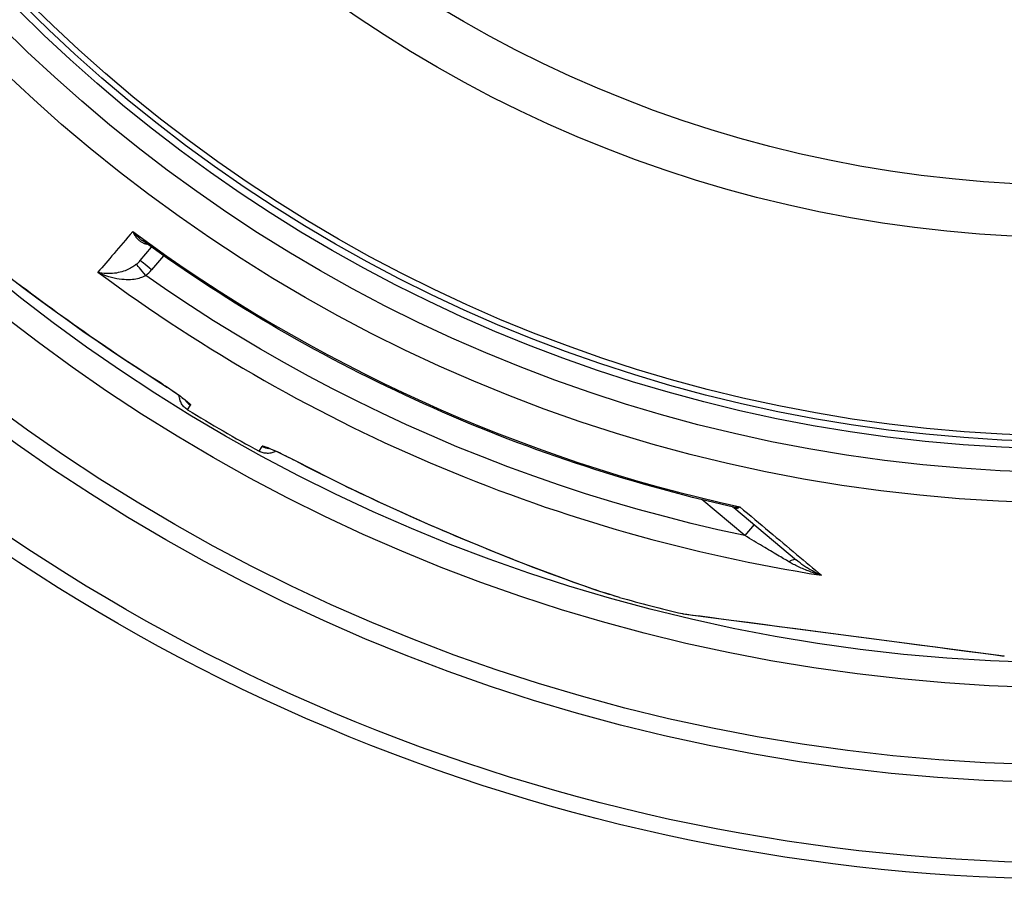
# Model space of a CAD drawing. Units: millimetres. Extents: x 10573 to 23633, y -2642 to 9299.
# Drawn here: x 12722 to 13059, y -176 to 119 of the extents above; entities that cross this region are included whole.
import ezdxf

# ---------------------------------------------------------------- set-up
doc = ezdxf.new("R2010")
doc.units = ezdxf.units.MM

msp = doc.modelspace()

# ---------------------------------------------------------------- linework, layer by layer
for p, q in [((12763.3, 36.18), (12767.17, 40.71)), ((12771.26, 37.81), (12767.13, 32.96)), ((12763.3, 36.18), (12763.3, 36.18)), ((12796.64, 10.44), (12796.64, 10.44)), ((12817.43, -1.56), (12817.43, -1.56)), ((12779.5, -14.97), (12780.45, -13.31)), ((12804, -29.11), (12804.95, -27.46)), ((12970.14, -57.98), (12955.49, -45.68)), ((12966.42, -48.38), (12987.88, -66.4)), ((12973.33, -54.18), (12970.14, -57.98)), ((12927.31, -79.16), (12927.31, -79.16)), ((12948.98, -84.73), (12948.8, -84.71)), ((12949.01, -84.75), (13058.81, -99.2))]:
    msp.add_line(p, q)
at = {"flags": 128}
for points in [[(12760.69, 46.05), (12760.86, 45.71), (12761.04, 45.38), (12761.22, 45.06), (12761.42, 44.76), (12761.61, 44.46), (12761.82, 44.19), (12762.03, 43.93), (12762.24, 43.68), (12762.45, 43.45), (12762.67, 43.24), (12762.89, 43.04), (12763.11, 42.85), (12763.33, 42.69), (12763.56, 42.53), (12763.78, 42.4), (12764, 42.28), (12764.22, 42.17), (12764.43, 42.07), (12764.65, 41.99), (12764.86, 41.93), (12765.07, 41.87), (12765.28, 41.83), (12765.48, 41.79), (12765.68, 41.77)], [(12760.69, 46.05), (12760.82, 45.9), (12760.95, 45.75), (12761.09, 45.6), (12761.22, 45.46), (12761.36, 45.32), (12761.49, 45.17), (12761.63, 45.03), (12761.77, 44.9), (12761.91, 44.76), (12762.05, 44.62), (12762.19, 44.49), (12762.33, 44.36), (12762.47, 44.23), (12762.61, 44.1), (12762.76, 43.98), (12762.9, 43.86), (12763.04, 43.74), (12763.18, 43.62), (12763.33, 43.5), (12763.47, 43.39), (12763.61, 43.28), (12763.76, 43.17), (12763.9, 43.06), (12764.04, 42.96)], [(12965.86, -48.11), (12962.47, -47.34), (12959.08, -46.55), (12955.69, -45.73), (12952.31, -44.9), (12948.93, -44.04), (12945.56, -43.16), (12942.2, -42.26), (12938.84, -41.33), (12935.48, -40.39), (12932.13, -39.42), (12928.79, -38.44), (12925.45, -37.43), (12922.12, -36.4), (12918.8, -35.35), (12915.49, -34.28), (12912.18, -33.19), (12908.88, -32.07), (12905.59, -30.94), (12902.3, -29.79), (12899.02, -28.61), (12895.75, -27.41), (12892.49, -26.2), (12889.23, -24.96), (12885.98, -23.7), (12882.74, -22.42), (12879.51, -21.12), (12876.29, -19.8), (12873.07, -18.45), (12869.86, -17.09), (12866.66, -15.71), (12863.47, -14.31), (12860.29, -12.88), (12857.12, -11.44), (12853.96, -9.98), (12850.81, -8.49), (12847.66, -6.99), (12844.53, -5.47), (12841.41, -3.93), (12838.3, -2.36), (12835.2, -0.78), (12832.1, 0.82), (12829.02, 2.44), (12825.95, 4.09), (12822.88, 5.75), (12819.83, 7.43), (12816.79, 9.13), (12813.76, 10.85), (12810.74, 12.59), (12807.73, 14.35), (12804.73, 16.12), (12801.75, 17.92), (12798.77, 19.74), (12795.81, 21.57), (12792.86, 23.42), (12789.92, 25.29), (12787, 27.18), (12784.08, 29.09), (12781.18, 31.02), (12778.29, 32.96), (12775.42, 34.92), (12772.55, 36.9), (12769.7, 38.9), (12766.87, 40.92), (12764.04, 42.96)], [(12761.97, 34.87), (12761.68, 34.65), (12761.38, 34.42), (12761.05, 34.19), (12760.7, 33.97), (12760.33, 33.74), (12759.94, 33.52), (12759.52, 33.3), (12759.07, 33.09), (12758.59, 32.88), (12758.08, 32.68), (12757.55, 32.49), (12756.98, 32.31), (12756.38, 32.15), (12755.76, 32.01), (12755.11, 31.88), (12754.44, 31.78), (12753.75, 31.71), (12753.04, 31.67), (12752.33, 31.66), (12751.61, 31.69), (12750.89, 31.75), (12750.18, 31.85), (12749.49, 31.98), (12748.81, 32.15)], [(12718.53, 30.41), (12723.42, 26.73), (12728.38, 23.04), (12733.41, 19.36), (12738.51, 15.69), (12743.67, 12.03), (12748.89, 8.4), (12754.17, 4.8), (12759.51, 1.22), (12764.91, -2.33), (12770.37, -5.84)], [(12765.14, 31.02), (12764.81, 30.84), (12764.47, 30.66), (12764.09, 30.49), (12763.69, 30.33), (12763.26, 30.18), (12762.8, 30.05), (12762.3, 29.92), (12761.76, 29.81), (12761.19, 29.71), (12760.58, 29.64), (12759.93, 29.59), (12759.24, 29.56), (12758.51, 29.56), (12757.73, 29.6), (12756.93, 29.67), (12756.09, 29.77), (12755.22, 29.92), (12754.32, 30.11), (12753.41, 30.34), (12752.48, 30.62), (12751.55, 30.94), (12750.62, 31.31), (12749.71, 31.71), (12748.81, 32.15)], [(12970.14, -57.98), (12960.97, -55.98), (12951.84, -53.82), (12942.75, -51.51), (12933.69, -49.05), (12924.68, -46.43), (12915.71, -43.66), (12906.79, -40.74), (12897.92, -37.67), (12889.11, -34.45), (12880.35, -31.08), (12871.65, -27.56), (12863.01, -23.89), (12854.44, -20.08), (12845.93, -16.12), (12837.48, -12.02), (12829.11, -7.78), (12820.81, -3.4), (12812.59, 1.13), (12804.45, 5.79), (12796.39, 10.59), (12788.39, 15.53), (12780.48, 20.61), (12772.73, 25.78), (12765.14, 31.02)], [(12770.38, -5.87), (12766.57, -3.43), (12762.78, -0.97), (12759.01, 1.53), (12755.25, 4.04), (12753.37, 5.31), (12751.51, 6.58), (12749.65, 7.86), (12747.79, 9.14), (12745.94, 10.42), (12744.1, 11.71), (12742.27, 13), (12740.44, 14.29), (12738.62, 15.58), (12736.81, 16.88), (12735.01, 18.17), (12733.22, 19.47), (12731.44, 20.77), (12729.67, 22.07), (12727.9, 23.37), (12726.15, 24.66), (12724.41, 25.96), (12722.69, 27.25), (12720.97, 28.55)], [(12770.37, -5.84), (12771.06, -6.28), (12771.74, -6.71), (12772.41, -7.15), (12773.07, -7.59), (12773.72, -8.02), (12774.35, -8.45), (12774.97, -8.87), (12775.56, -9.28), (12776.13, -9.68), (12776.68, -10.06), (12777.19, -10.43), (12777.67, -10.79), (12778.13, -11.13), (12778.54, -11.44), (12778.92, -11.74), (12779.26, -12.02), (12779.56, -12.27), (12779.82, -12.5), (12780.04, -12.7), (12780.21, -12.88), (12780.34, -13.03), (12780.42, -13.15), (12780.46, -13.24), (12780.45, -13.31)], [(12778.97, -11.89), (12778.95, -11.87), (12778.9, -11.83), (12778.82, -11.76), (12778.71, -11.66), (12778.58, -11.56), (12778.43, -11.43), (12778.26, -11.3), (12778.08, -11.15), (12777.87, -11), (12777.65, -10.83), (12777.42, -10.65), (12777.17, -10.47), (12776.91, -10.28), (12776.64, -10.08), (12776.06, -9.67), (12775.44, -9.23), (12774.78, -8.77), (12774.1, -8.31), (12773.38, -7.83), (12772.65, -7.34), (12771.9, -6.85), (12771.14, -6.36), (12770.38, -5.87)], [(12779.5, -14.97), (12779.19, -14.77), (12778.89, -14.54), (12778.61, -14.31), (12778.34, -14.05), (12778.09, -13.78), (12777.86, -13.49), (12777.64, -13.19), (12777.45, -12.88), (12777.27, -12.55), (12777.11, -12.22), (12776.98, -11.88), (12776.86, -11.53), (12776.77, -11.17), (12776.7, -10.8), (12776.65, -10.44), (12776.63, -10.07)], [(12809.67, -29.15), (12809.34, -29.31), (12809, -29.45), (12808.65, -29.57), (12808.29, -29.67), (12807.93, -29.75), (12807.57, -29.8), (12807.2, -29.84), (12806.83, -29.84), (12806.46, -29.83), (12806.09, -29.79), (12805.73, -29.74), (12805.37, -29.65), (12805.01, -29.55), (12804.67, -29.42), (12804.33, -29.28), (12804, -29.11)], [(12816.46, -32.45), (12815.75, -32.08), (12815.03, -31.71), (12814.31, -31.34), (12813.6, -30.99), (12812.9, -30.64), (12812.22, -30.31), (12811.55, -29.98), (12810.89, -29.68), (12810.26, -29.38), (12809.66, -29.1), (12809.08, -28.84), (12808.53, -28.6), (12808.01, -28.38), (12807.53, -28.18), (12807.08, -28), (12806.67, -27.84), (12806.3, -27.71), (12805.97, -27.6), (12805.69, -27.51), (12805.45, -27.45), (12805.25, -27.41), (12805.11, -27.4), (12805.01, -27.42), (12804.95, -27.46)], [(12816.44, -32.46), (12815.63, -32.05), (12814.82, -31.63), (12814.02, -31.23), (12813.24, -30.84), (12812.47, -30.46), (12811.71, -30.1), (12810.99, -29.76), (12810.31, -29.44), (12809.66, -29.14), (12809.35, -29.01), (12809.05, -28.88), (12808.77, -28.75), (12808.5, -28.64), (12808.25, -28.53), (12808.01, -28.43), (12807.79, -28.35), (12807.59, -28.27), (12807.41, -28.2), (12807.25, -28.14), (12807.12, -28.1), (12807.02, -28.06), (12806.95, -28.04), (12806.93, -28.03)], [(12927.31, -79.16), (12926.5, -78.93), (12925.65, -78.68), (12924.74, -78.41), (12923.78, -78.11), (12922.77, -77.79), (12921.71, -77.45), (12920.61, -77.09), (12919.46, -76.71), (12918.26, -76.31), (12917.02, -75.89), (12915.73, -75.44), (12914.4, -74.98), (12913.03, -74.5), (12911.61, -74), (12910.15, -73.47), (12908.65, -72.93), (12907.12, -72.37), (12905.55, -71.79), (12903.94, -71.2), (12902.31, -70.59), (12900.64, -69.96), (12898.95, -69.32), (12897.23, -68.66), (12895.48, -67.99), (12893.71, -67.3), (12891.91, -66.6), (12890.09, -65.88), (12888.25, -65.15), (12886.39, -64.4), (12884.5, -63.65), (12882.6, -62.88), (12880.69, -62.1), (12878.76, -61.31), (12876.82, -60.51), (12874.87, -59.69), (12872.91, -58.87), (12870.94, -58.04), (12868.96, -57.2), (12866.97, -56.35), (12864.97, -55.48), (12862.96, -54.61), (12860.95, -53.73), (12858.93, -52.85), (12856.91, -51.95), (12854.88, -51.04), (12852.86, -50.13), (12850.83, -49.21), (12848.8, -48.28), (12846.77, -47.35), (12844.74, -46.41), (12842.71, -45.46), (12840.68, -44.5), (12838.65, -43.54), (12836.62, -42.57), (12834.59, -41.59), (12832.57, -40.6), (12828.52, -38.61), (12824.48, -36.59), (12820.45, -34.54), (12816.44, -32.46)], [(12927.31, -79.16), (12925.49, -78.63), (12923.36, -77.98), (12920.93, -77.19), (12918.19, -76.28), (12915.14, -75.23), (12911.78, -74.05), (12908.11, -72.72), (12904.12, -71.25), (12899.82, -69.63), (12895.18, -67.85), (12890.19, -65.9), (12884.86, -63.77), (12879.35, -61.53), (12873.78, -59.22), (12868.15, -56.83), (12862.48, -54.38), (12856.77, -51.86), (12851.04, -49.28), (12845.3, -46.64), (12839.54, -43.94), (12833.77, -41.17), (12828, -38.33), (12822.23, -35.42), (12816.46, -32.45)], [(12965.86, -48.11), (12965.96, -48.13), (12966.06, -48.15), (12966.16, -48.17), (12966.27, -48.19), (12966.37, -48.2), (12966.47, -48.22), (12966.58, -48.23), (12966.68, -48.24), (12966.79, -48.25), (12966.9, -48.25), (12967.01, -48.26), (12967.12, -48.26), (12967.23, -48.26), (12967.34, -48.26), (12967.45, -48.26), (12967.56, -48.25), (12967.67, -48.25), (12967.78, -48.24), (12967.9, -48.23), (12968.01, -48.22), (12968.12, -48.21), (12968.24, -48.2), (12968.35, -48.18), (12968.47, -48.16)], [(12966.42, -48.38), (12966.3, -48.3), (12966.16, -48.22), (12966.01, -48.16), (12965.86, -48.11)], [(12966.42, -48.38), (12966.48, -48.43), (12966.54, -48.48), (12966.61, -48.51), (12966.67, -48.55), (12966.75, -48.58), (12966.82, -48.6), (12966.89, -48.62), (12966.97, -48.64), (12967.05, -48.65), (12967.13, -48.65), (12967.21, -48.65), (12967.3, -48.65), (12967.39, -48.64), (12967.48, -48.62), (12967.57, -48.6), (12967.66, -48.57), (12967.76, -48.54), (12967.86, -48.5), (12967.96, -48.46), (12968.06, -48.41), (12968.16, -48.36), (12968.26, -48.3), (12968.36, -48.23), (12968.47, -48.16)], [(12968.47, -48.16), (12969.76, -49.24), (12971.04, -50.31), (12972.31, -51.38), (12973.57, -52.43), (12974.82, -53.48), (12976.06, -54.52), (12977.29, -55.55), (12978.51, -56.57), (12979.72, -57.58), (12980.92, -58.59), (12982.11, -59.58), (12983.29, -60.57), (12984.45, -61.54), (12985.61, -62.51), (12986.75, -63.47), (12987.88, -64.41), (12989, -65.35), (12990.1, -66.27), (12991.19, -67.18), (12992.27, -68.09), (12993.33, -68.98), (12994.38, -69.86), (12995.42, -70.72), (12996.44, -71.58)], [(12985.27, -66.95), (12984.85, -66.7), (12984.41, -66.44), (12983.95, -66.17), (12983.47, -65.89), (12982.97, -65.6), (12982.46, -65.29), (12981.92, -64.98), (12981.37, -64.65), (12980.8, -64.31), (12980.2, -63.96), (12979.59, -63.6), (12978.96, -63.22), (12978.31, -62.84), (12977.65, -62.44), (12976.97, -62.04), (12976.27, -61.63), (12975.56, -61.2), (12974.83, -60.77), (12974.08, -60.33), (12973.32, -59.88), (12972.55, -59.42), (12971.76, -58.95), (12970.96, -58.47), (12970.14, -57.98)], [(12996.44, -71.58), (12995.93, -71.44), (12995.41, -71.29), (12994.9, -71.14), (12994.39, -70.98), (12993.88, -70.81), (12993.37, -70.64), (12992.87, -70.47), (12992.37, -70.28), (12991.87, -70.1), (12991.38, -69.91), (12990.89, -69.71), (12990.41, -69.51), (12989.94, -69.31), (12989.47, -69.11), (12989.01, -68.9), (12988.56, -68.69), (12988.12, -68.47), (12987.68, -68.26), (12987.25, -68.04), (12986.84, -67.83), (12986.43, -67.61), (12986.04, -67.39), (12985.65, -67.17), (12985.27, -66.95)], [(12996.44, -71.58), (12996.05, -71.41), (12995.65, -71.24), (12995.26, -71.06), (12994.87, -70.88), (12994.48, -70.69), (12994.09, -70.49), (12993.7, -70.29), (12993.32, -70.09), (12992.94, -69.88), (12992.56, -69.66), (12992.19, -69.44), (12991.82, -69.22), (12991.46, -68.99), (12991.1, -68.77), (12990.74, -68.53), (12990.4, -68.3), (12990.06, -68.07), (12989.73, -67.83), (12989.4, -67.59), (12989.08, -67.35), (12988.77, -67.11), (12988.47, -66.87), (12988.17, -66.64), (12987.88, -66.4)], [(12948.8, -84.71), (12949.2, -84.76), (12950.37, -84.92), (12952.29, -85.17), (12954.92, -85.51), (12958.21, -85.95), (12962.08, -86.46), (12966.46, -87.03), (12971.27, -87.67), (12976.46, -88.35), (12981.95, -89.07), (12987.67, -89.83), (12993.57, -90.6), (12999.59, -91.4), (13005.67, -92.2), (13011.78, -93), (13017.88, -93.8), (13023.89, -94.6), (13029.78, -95.37), (13035.48, -96.12), (13040.93, -96.84), (13046.07, -97.52), (13050.84, -98.14), (13055.17, -98.71), (13058.98, -99.21)]]:
    msp.add_lwpolyline(points, dxfattribs=at)
for radius in [660.5, 654.97, 627.48, 621.44, 595, 595, 586.54, 531.82, 521.32, 513.29, 510.83, 508.84, 441, 423]:
    msp.add_circle((13084.41, 484.87), radius)
for start, end in [(238.61572, 241.38428), (254.43542, 256.60812)]:
    msp.add_arc((13084.41, 484.87), 585.5, start, end)
for centre, major_axis, ratio, start_param, end_param in [((13188.19, 546.36), (-453.67, -530.93), 0.000012, 5.941864, 6.031468), ((13085.47, 486.13), (419, -351.58), 0.999962, 4.774738, 5.194929), ((12756.13, 42.43), (5.78, 8.21), 0.947049, 4.427606, 4.613306), ((12765.11, 30.99), (-3.14, 3.89), 0.008565, 4.714057, 6.232226), ((12767.1, 32.93), (-3.8, 3.25), 0.008726, 4.712465, 6.283185), ((13083.58, 483.87), (-430.72, 361.42), 0.999962, 1.631158, 2.113314), ((12757.03, 41.52), (9.47, 10.54), 0.93427, 4.5426, 4.739034), ((12773.59, -0.81), (-3.22, -5.06), 0.033781, 6.191972, 6.283185), ((12783.57, -8.2), (-5.2, 3), 0.997266, 1.13126, 1.546622), ((12807.82, -22.2), (-5.2, 3), 0.997266, 1.594971, 2.010326), ((12819.21, -27.14), (-2.78, -5.32), 0.033781, 0, 0.091213), ((12963.2, -52.22), (3.2, 3.84), 0.878323, 6.279928, 6.279935), ((12984.67, -70.23), (3.21, 3.83), 0.403712, 0.000018, 0.952994), ((12949.44, -82.79), (-0.26, -1.98), 0.997533, 6.180402, 6.283185), ((13059.07, -97.22), (-0.26, -1.98), 0.86915, 0, 0.100462)]:
    msp.add_ellipse(centre, major_axis=major_axis, ratio=ratio, start_param=start_param, end_param=end_param)

doc.saveas('drawing.dxf')
